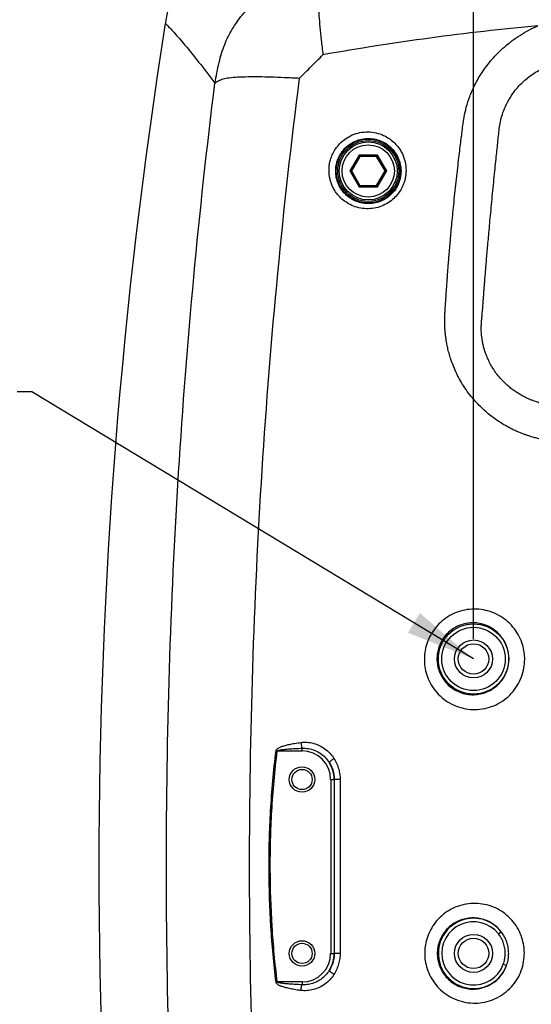
# Model space of a CAD drawing. Extents: x -19 to 1091, y 23 to 904.
# Drawn here: x 746 to 834, y 585 to 755 of the extents above; entities that cross this region are included whole.
import ezdxf

# ---------------------------------------------------------------- set-up
doc = ezdxf.new("R2010")
doc.units = 0
doc.header["$LTSCALE"] = 25
doc.layers.get('0').update_dxf_attribs({"color": 4, "linetype": 'CONTINUOUS'})
doc.layers.add('DIM', color=7, linetype='CONTINUOUS')
doc.dimstyles.new('ISO-25', dxfattribs={"dimtxt": 2.5, "dimasz": 2.5, "dimexe": 1.25, "dimexo": 0.625, "dimtad": 1, "dimtxsty": 'Standard', "dimcen": 2.5, "dimadec": 0, "dimazin": 0, "dimtfac": 1, "dimtmove": 0, "dimatfit": 3, "dimfxl": 1, "dimarcsym": 0})
doc.dimstyles.get("Standard").update_dxf_attribs({"dimscale": 5, "dimtxt": 3.5, "dimasz": 4, "dimexe": 2, "dimexo": 1, "dimgap": 2, "dimtad": 1, "dimdec": 0, "dimzin": 0, "dimdsep": 46, "dimtxsty": 'Standard', "dimcen": 0, "dimclrt": 6, "dimadec": 0, "dimazin": 0, "dimtfac": 1, "dimtdec": 0, "dimtofl": 0, "dimtmove": 0, "dimatfit": 3, "dimfxl": 1, "dimtolj": 1, "dimtzin": 0, "dimarcsym": 0})

msp = doc.modelspace()

# ---------------------------------------------------------------- linework, layer by layer
at = {"linetype": 'Continuous'}
for p, q in [((804.1, 731.98), (802.51, 729.23)), ((804.24, 731.73), (802.8, 729.23)), ((804.1, 731.98), (804.24, 731.73)), ((807.27, 731.98), (804.1, 731.98)), ((807.13, 731.73), (804.24, 731.73)), ((807.27, 731.98), (807.13, 731.73)), ((808.57, 729.23), (807.13, 731.73)), ((808.86, 729.23), (807.27, 731.98)), ((802.51, 729.23), (804.1, 726.48)), ((802.51, 729.23), (802.8, 729.23)), ((802.8, 729.23), (804.24, 726.73)), ((807.13, 726.73), (808.57, 729.23)), ((807.27, 726.48), (808.86, 729.23)), ((808.86, 729.23), (808.57, 729.23)), ((804.1, 726.48), (804.24, 726.73)), ((804.1, 726.48), (807.27, 726.48)), ((804.24, 726.73), (807.13, 726.73)), ((807.27, 726.48), (807.13, 726.73)), ((789.79, 629.18), (790, 629.16)), ((790, 629.16), (794.27, 629.16)), ((794.27, 629.16), (794.27, 629.64)), ((799.21, 624.23), (799.21, 594.23)), ((799.21, 624.23), (799.82, 624.23)), ((799.8, 624.23), (799.8, 594.23)), ((800.83, 624.25), (800.83, 594.21)), ((828.11, 597.6), (828.58, 597.97)), ((799.21, 594.23), (799.82, 594.23)), ((828.95, 592.35), (829.51, 592.15)), ((789.79, 589.27), (790, 589.3)), ((794.27, 589.3), (790, 589.3)), ((794.27, 589.3), (794.27, 588.82))]:
    msp.add_line(p, q, dxfattribs=at)
for centre, radius in [((805.68, 729.23), 5.5), ((805.68, 729.23), 5.25), ((805.68, 729.23), 5), ((805.68, 729.23), 4.5), ((823.82, 645.03), 6.06), ((823.82, 645.03), 5.46), ((823.82, 645.03), 3.28), ((823.82, 645.03), 2.62), ((794.27, 624.23), 2.19), ((794.27, 624.23), 1.75), ((794.27, 594.23), 2.19), ((823.82, 594.23), 3.28), ((823.82, 594.23), 2.62), ((794.27, 594.23), 1.75)]:
    msp.add_circle(centre, radius, dxfattribs=at)
for centre, radius, start, end in [((1689.27, 609.23), 930, 171.00305, 188.99699), ((794.27, 624.23), 4.93, 0, 90), ((794.27, 624.23), 5.53, 0, 32.3006), ((823.82, 594.23), 6.06, 38.2109, 339.9251), ((823.82, 594.23), 5.46, 38.211, 339.9251), ((794.27, 594.23), 4.93, 270, 0), ((794.27, 594.23), 5.53, 327.6997, 0)]:
    msp.add_arc(centre, radius, start, end, dxfattribs=at)
for points, start_tangent, end_tangent in [([(789.05, 774.26), (786.7, 773.7), (784.4, 773.02), (782.16, 772.12), (780.05, 770.95), (778.09, 769.49), (776.31, 767.79), (774.73, 765.91), (773.4, 763.86), (772.37, 761.67), (771.63, 759.38), (771.12, 757.04), (770.72, 754.66)], (-0.975091, -0.221806), (-0.156381, -0.987697)), ([(779.26, 744.39), (779.98, 747.94), (780.94, 751.05), (782.24, 753.68), (783.99, 756.15), (786.25, 758.5), (788.68, 760.39), (791.29, 761.82), (794.3, 762.93), (797.74, 763.83)], (0.176916, 0.984226), (0.972502, 0.232895)), ([(797.74, 763.83), (797.43, 763.1), (797.2, 762.22), (797.07, 761.1), (797.03, 759.65), (797.08, 757.88), (797.19, 756.03), (797.35, 754.06), (797.58, 751.8), (797.87, 749.27)], (-0.435626, -0.900128), (0.114021, -0.993478)), ([(770.72, 754.66), (772.17, 753.16), (774.09, 750.95), (776.45, 748.02), (779.26, 744.39)], (0.733099, -0.680122), (0.605257, -0.79603)), ([(834.93, 754.27), (816.32, 752.15), (797.87, 749.27)], (-0.995671, -0.092945), (-0.984695, -0.174287)), ([(918.34, 682.45), (917.45, 682.33), (916.49, 682.19), (915.41, 682.04), (914.19, 681.88), (912.83, 681.7), (911.34, 681.51), (909.7, 681.31), (907.9, 681.11), (905.94, 680.89), (903.8, 680.68), (901.48, 680.46), (898.95, 680.24), (896.2, 680.04), (893.2, 679.85), (889.92, 679.68), (886.35, 679.54), (882.44, 679.45), (878.17, 679.42), (873.89, 679.46), (870.12, 679.56), (866.8, 679.69), (863.84, 679.84), (861.19, 680.01), (858.81, 680.18), (856.66, 680.35), (854.7, 680.52), (852.93, 680.69), (851.31, 680.85), (849.83, 681.01), (848.48, 681.16), (847.25, 681.3), (846.11, 681.43), (845.06, 681.56), (844.09, 681.68), (843.19, 681.8), (842.37, 681.9), (841.62, 682.01), (840.92, 682.1), (840.28, 682.19), (839.69, 682.27), (839.18, 682.34), (838.72, 682.41), (838.31, 682.47), (837.94, 682.52), (837.61, 682.57), (837.3, 682.61), (837.02, 682.65), (836.75, 682.7), (836.5, 682.74), (836.25, 682.78), (836, 682.83), (835.76, 682.88), (835.5, 682.93), (835.22, 683), (834.91, 683.07), (834.57, 683.16), (834.19, 683.26), (833.78, 683.38), (833.33, 683.52), (832.85, 683.69), (832.33, 683.88), (831.77, 684.1), (831.16, 684.36), (830.51, 684.67), (829.81, 685.03), (829.06, 685.45), (828.28, 685.94), (827.45, 686.51), (826.59, 687.16), (825.7, 687.92), (824.79, 688.79), (823.87, 689.79), (822.97, 690.91), (822.14, 692.1), (821.41, 693.33), (820.79, 694.55), (820.29, 695.72), (819.9, 696.8), (819.6, 697.8), (819.37, 698.7), (819.2, 699.53), (819.08, 700.29), (818.99, 700.98), (818.92, 701.64), (818.88, 702.24), (818.86, 702.78), (818.85, 703.27), (818.86, 703.7), (818.87, 704.12), (818.89, 704.52), (818.91, 704.95), (818.94, 705.41), (818.97, 705.91), (819.01, 706.44), (819.05, 707.02), (819.09, 707.64), (819.13, 708.3), (819.18, 709), (819.24, 709.76), (819.3, 710.59), (819.36, 711.48), (819.44, 712.46), (819.52, 713.53), (819.62, 714.68), (819.72, 715.92), (819.84, 717.25), (819.96, 718.69), (820.11, 720.26), (820.28, 721.99), (820.46, 723.87), (820.67, 725.84), (820.88, 727.83), (821.1, 729.76), (821.3, 731.53), (821.49, 733.1), (821.66, 734.5), (821.82, 735.77), (821.98, 737.06), (822.2, 738.53), (822.58, 740.21), (823.17, 742.05), (824.05, 744.07), (825.3, 746.24), (827, 748.48), (829.19, 750.67), (831.89, 752.67), (834.93, 754.27)], (-0.988435, -0.151648), (0.917124, 0.398603)), ([(793.85, 745.26), (795.19, 746.59), (796.53, 747.93), (797.87, 749.27)], (0.707107, 0.707106), (0.707107, 0.707106)), ([(793.85, 745.26, 93.09), (795.86, 747.26, 93.13), (797.87, 749.27, 93.16)], (0.707012, 0.707012, 0.016346), (0.707088, 0.707088, 0.007337)), ([(916.95, 688.51), (916.14, 688.41), (915.2, 688.3), (914.13, 688.17), (912.94, 688.03), (911.62, 687.88), (910.17, 687.71), (908.57, 687.54), (906.82, 687.36), (904.91, 687.17), (902.84, 686.98), (900.59, 686.79), (898.15, 686.6), (895.5, 686.42), (892.61, 686.24), (889.46, 686.09), (886.03, 685.96), (882.27, 685.88), (878.18, 685.85), (874.07, 685.89), (870.44, 685.97), (867.25, 686.09), (864.41, 686.23), (861.85, 686.38), (859.55, 686.53), (857.47, 686.68), (855.58, 686.83), (853.86, 686.98), (852.29, 687.12), (850.86, 687.25), (849.55, 687.38), (848.35, 687.5), (847.24, 687.62), (846.21, 687.73), (845.26, 687.83), (844.39, 687.93), (843.59, 688.02), (842.85, 688.1), (842.16, 688.18), (841.54, 688.26), (840.97, 688.32), (840.46, 688.38), (840.01, 688.44), (839.59, 688.49), (839.23, 688.54), (838.91, 688.57), (838.63, 688.61), (838.38, 688.64), (838.15, 688.66), (837.95, 688.68), (837.77, 688.7), (837.6, 688.72), (837.42, 688.75), (837.23, 688.77), (837.03, 688.81), (836.8, 688.85), (836.55, 688.89), (836.27, 688.95), (835.97, 689.02), (835.64, 689.1), (835.29, 689.19), (834.9, 689.31), (834.48, 689.45), (834.03, 689.61), (833.54, 689.81), (833.02, 690.04), (832.46, 690.31), (831.88, 690.64), (831.26, 691.02), (830.61, 691.46), (829.95, 691.99), (829.26, 692.6), (828.58, 693.31), (827.91, 694.1), (827.3, 694.96), (826.77, 695.85), (826.33, 696.73), (825.98, 697.58), (825.72, 698.36), (825.52, 699.09), (825.38, 699.74), (825.29, 700.34), (825.22, 700.89), (825.18, 701.39), (825.16, 701.86), (825.16, 702.29), (825.17, 702.68), (825.19, 703.03), (825.21, 703.33), (825.24, 703.62), (825.27, 703.94), (825.3, 704.31), (825.34, 704.73), (825.38, 705.22), (825.42, 705.76), (825.46, 706.33), (825.51, 706.94), (825.56, 707.59), (825.61, 708.28), (825.67, 709.02), (825.73, 709.84), (825.8, 710.72), (825.88, 711.68), (825.97, 712.73), (826.06, 713.86), (826.17, 715.08), (826.28, 716.39), (826.41, 717.81), (826.55, 719.36), (826.7, 721.06), (826.88, 722.91), (827.06, 724.85), (827.25, 726.82), (827.44, 728.73), (827.62, 730.48), (827.78, 732.03), (827.93, 733.41), (828.06, 734.69), (828.19, 735.94), (828.35, 737.15), (828.6, 738.32), (829.02, 739.65), (829.67, 741.08), (830.6, 742.6), (831.88, 744.13), (833.53, 745.58), (835.56, 746.84), (837.83, 747.77)], (-0.99297, -0.118367), (0.952055, 0.305926)), ([(779.26, 474.06), (775.62, 507.52), (773.01, 541.26), (771.43, 575.19), (770.91, 609.23), (771.43, 643.26), (773.01, 677.19), (775.62, 710.93), (779.26, 744.39)], (-0.123709, 0.992319), (0.123708, 0.992319)), ([(779.26, 744.39), (779.87, 744.79), (780.66, 745.1), (781.72, 745.31), (783.16, 745.44), (784.96, 745.5), (786.85, 745.51), (788.88, 745.46), (791.22, 745.38), (793.85, 745.26)], (0.804163, 0.594409), (0.998827, -0.048425)), ([(793.85, 473.2), (790.1, 506.86), (787.4, 540.82), (785.78, 574.98), (785.23, 609.23), (785.78, 643.47), (787.4, 677.63), (790.1, 711.6), (793.85, 745.26)], (-0.126923, 0.991913), (0.126923, 0.991913)), ([(798.92, 729.35), (798.95, 730.03), (799.07, 730.75), (799.3, 731.55), (799.67, 732.41), (800.23, 733.3), (801.02, 734.18), (802.04, 734.97), (803.25, 735.56), (804.6, 735.9), (806.01, 735.96), (807.39, 735.71), (808.63, 735.22), (809.65, 734.56), (810.45, 733.82), (811.05, 733.06), (811.48, 732.33), (811.78, 731.64), (811.98, 731), (812.11, 730.41), (812.17, 729.87), (812.19, 729.35)], (0.002219, 0.999998), (0.002234, -0.999998)), ([(800.07, 729.23), (800.1, 729.8), (800.2, 730.41), (800.4, 731.09), (800.71, 731.81), (801.19, 732.57), (801.85, 733.32), (802.72, 733.98), (803.75, 734.49), (804.89, 734.78), (806.08, 734.82), (807.25, 734.62), (808.3, 734.2), (809.17, 733.64), (809.85, 733.01), (810.35, 732.37), (810.72, 731.75), (810.98, 731.16), (811.15, 730.62), (811.25, 730.12), (811.31, 729.66), (811.33, 729.23)], (0.002615, 0.999997), (0.002626, -0.999997)), ([(812.19, 729.35), (812.16, 728.7), (812.06, 728), (811.85, 727.23), (811.51, 726.41), (811, 725.55), (810.29, 724.69), (809.37, 723.91), (808.26, 723.28), (807.03, 722.87), (805.71, 722.71), (804.38, 722.81), (803.12, 723.17), (802.03, 723.72), (801.13, 724.39), (800.44, 725.11), (799.92, 725.83), (799.54, 726.53), (799.28, 727.18), (799.1, 727.78), (798.99, 728.34), (798.93, 728.86), (798.92, 729.35)], (0.002235, -0.999998), (0.00222, 0.999998)), ([(811.33, 729.23), (811.3, 728.67), (811.21, 728.07), (811.03, 727.43), (810.75, 726.72), (810.32, 725.99), (809.71, 725.27), (808.93, 724.61), (807.99, 724.07), (806.94, 723.72), (805.83, 723.59), (804.7, 723.67), (803.63, 723.98), (802.71, 724.45), (801.95, 725.02), (801.36, 725.63), (800.92, 726.24), (800.6, 726.83), (800.38, 727.38), (800.23, 727.89), (800.14, 728.37), (800.09, 728.81), (800.07, 729.23)], (0.002627, -0.999997), (0.002615, 0.999997)), ([(832.64, 644.93), (832.56, 646.16), (832.26, 647.51), (831.7, 648.89), (830.87, 650.22), (829.79, 651.4), (828.51, 652.35), (827.07, 653.06), (825.53, 653.49), (823.94, 653.63), (822.35, 653.47), (820.81, 653.02), (819.39, 652.3), (818.13, 651.34), (817.08, 650.16), (816.26, 648.85), (815.72, 647.48), (815.43, 646.14), (815.35, 644.93)], (0.004008, 0.999992), (0.004129, -0.999991)), ([(829.93, 645.03), (829.87, 645.9), (829.66, 646.86), (829.27, 647.85), (828.67, 648.8), (827.9, 649.64), (826.99, 650.33), (825.96, 650.84), (824.86, 651.16), (823.72, 651.26), (822.57, 651.15), (821.47, 650.84), (820.44, 650.32), (819.53, 649.63), (818.77, 648.79), (818.18, 647.84), (817.79, 646.86), (817.58, 645.9), (817.52, 645.03)], (0.005644, 0.999984), (0.005746, -0.999983)), ([(815.35, 644.93), (815.44, 643.68), (815.76, 642.32), (816.35, 640.92), (817.22, 639.58), (818.35, 638.4), (819.71, 637.44), (821.24, 636.76), (822.86, 636.38), (824.52, 636.32), (826.15, 636.58), (827.71, 637.14), (829.13, 638), (830.36, 639.1), (831.36, 640.43), (832.1, 641.94), (832.52, 643.49), (832.64, 644.93)], (0.004097, -0.999992), (0.00398, 0.999992)), ([(817.52, 645.03), (817.59, 644.13), (817.82, 643.15), (818.25, 642.15), (818.88, 641.19), (819.7, 640.34), (820.68, 639.66), (821.77, 639.18), (822.94, 638.91), (824.13, 638.87), (825.3, 639.06), (826.41, 639.47), (827.42, 640.08), (828.3, 640.87), (829.01, 641.82), (829.54, 642.89), (829.84, 644), (829.93, 645.03)], (0.005728, -0.999984), (0.005632, 0.999984)), ([(789.79, 629.18), (789.87, 629.4), (790.05, 629.55), (790.25, 629.69), (790.48, 629.8), (790.74, 629.91), (791.03, 630.01), (791.35, 630.11), (791.71, 630.2), (792.1, 630.29), (792.53, 630.38), (793, 630.46), (793.52, 630.54), (794.07, 630.62)], (0.044849, 0.998994), (0.992131, 0.125201)), ([(794.07, 630.62), (795.14, 630.65), (796.21, 630.48), (797.25, 630.1), (798.21, 629.52), (799.06, 628.77), (799.77, 627.85)], (0.992108, 0.125388), (0.539295, -0.842117)), ([(794.07, 630.62), (794.13, 630.24), (794.2, 629.91), (794.27, 629.64)], (0.118253, -0.992983), (0.327707, -0.944779)), ([(789.79, 589.27), (788.91, 598.85), (788.59, 608.7), (788.86, 618.81), (789.79, 629.18)], (-0.120304, 0.992737), (0.120304, 0.992737)), ([(790, 589.3), (789.12, 598.87), (788.8, 608.7), (789.07, 618.8), (790, 629.16)], (-0.120171, 0.992753), (0.120171, 0.992753)), ([(790, 629.16), (790.09, 629.23), (790.26, 629.28), (790.46, 629.32), (790.69, 629.36), (790.94, 629.4), (791.23, 629.43), (791.56, 629.47), (791.91, 629.5), (792.31, 629.53), (792.74, 629.56), (793.21, 629.58), (793.72, 629.61), (794.27, 629.64)], (0.560725, 0.828002), (0.999114, 0.042075)), ([(794.27, 629.64), (795.36, 629.57), (796.42, 629.28), (797.4, 628.77), (798.26, 628.05), (798.95, 627.18)], (0.998771, 0.049562), (0.53619, -0.844097)), ([(799.77, 627.85), (799.51, 627.66), (799.28, 627.49), (799.1, 627.35), (798.98, 627.24), (798.95, 627.18)], (-0.835667, -0.549237), (0.090533, -0.995893)), ([(798.95, 627.18), (799.34, 626.45), (799.62, 625.69), (799.77, 624.93), (799.82, 624.23)], (0.539858, -0.841756), (0.001022, -0.999999)), ([(799.77, 627.85), (800.26, 626.95), (800.59, 626.02), (800.77, 625.11), (800.83, 624.25)], (0.539317, -0.842103), (0.000816, -1)), ([(800.83, 624.25), (800.44, 624.24), (800.12, 624.24), (799.91, 624.23), (799.82, 624.23)], (-0.999994, -0.003411), (-0.954183, -0.299225)), ([(799.82, 624.23), (799.82, 613.81), (799.82, 603.81), (799.82, 594.23)], (0.000859, -1), (-0.000859, -1)), ([(832.58, 594.27), (832.48, 595.55), (832.15, 596.94), (831.55, 598.35), (830.68, 599.65), (829.58, 600.78), (828.3, 601.7), (826.87, 602.36), (825.34, 602.75), (823.76, 602.85), (822.19, 602.66), (820.67, 602.19), (819.28, 601.44), (818.05, 600.46), (817.03, 599.29), (816.27, 598), (815.76, 596.68), (815.49, 595.41), (815.41, 594.27)], (-0.001657, 0.999999), (-0.001689, -0.999999)), ([(828.58, 597.97), (827.87, 598.75), (827.03, 599.39), (826.09, 599.88), (825.08, 600.2), (824.03, 600.34), (822.97, 600.3), (821.93, 600.08), (820.94, 599.68), (820.04, 599.12), (819.25, 598.42), (818.61, 597.61), (818.12, 596.73), (817.8, 595.84), (817.63, 595), (817.58, 594.23)], (-0.612721, 0.7903), (-0.002392, -0.999997)), ([(829.29, 594.23), (829.27, 594.63), (829.22, 595.06), (829.13, 595.51), (828.99, 595.99), (828.79, 596.51), (828.5, 597.05), (828.11, 597.6)], (0.000519, 1), (-0.618547, 0.785748)), ([(829.88, 594.23), (829.86, 594.67), (829.81, 595.15), (829.71, 595.65), (829.55, 596.19), (829.33, 596.76), (829.01, 597.36), (828.58, 597.97)], (-0.000074, 1), (-0.617412, 0.78664)), ([(799.82, 594.23), (799.77, 593.51), (799.61, 592.75), (799.34, 592), (798.95, 591.27)], (-0.001028, -0.999999), (-0.539874, -0.841746)), ([(800.83, 594.21), (800.77, 593.33), (800.58, 592.41), (800.25, 591.49), (799.77, 590.61)], (-0.000828, -1), (-0.539351, -0.842081)), ([(800.83, 594.21), (800.44, 594.21), (800.12, 594.21), (799.91, 594.22), (799.82, 594.23)], (-0.999994, 0.003411), (-0.954182, 0.299227)), ([(815.41, 594.27), (815.5, 592.98), (815.83, 591.59), (816.43, 590.17), (817.32, 588.84), (818.46, 587.68), (819.8, 586.74), (821.31, 586.08), (822.92, 585.72), (824.56, 585.67), (826.18, 585.93), (827.72, 586.5), (829.13, 587.36), (830.34, 588.46), (831.34, 589.79), (832.06, 591.29), (832.46, 592.83), (832.58, 594.27)], (-0.001729, -0.999999), (-0.001695, 0.999999)), ([(817.58, 594.23), (817.64, 593.36), (817.85, 592.43), (818.23, 591.47), (818.79, 590.56), (819.51, 589.74), (820.38, 589.06), (821.36, 588.54), (822.42, 588.21), (823.52, 588.07), (824.62, 588.14), (825.7, 588.4), (826.71, 588.84), (827.62, 589.46), (828.41, 590.23), (829.05, 591.14), (829.51, 592.15)], (-0.002412, -0.999997), (0.33639, 0.941723)), ([(828.95, 592.35), (829.09, 592.78), (829.18, 593.18), (829.24, 593.56), (829.28, 593.9), (829.29, 594.23)], (0.343248, 0.939245), (0.000491, 1)), ([(829.51, 592.15), (829.66, 592.62), (829.77, 593.07), (829.83, 593.48), (829.87, 593.86), (829.88, 594.23)], (0.341928, 0.939726), (-0.000102, 1)), ([(798.95, 591.27), (798.37, 590.51), (797.68, 589.88), (796.9, 589.39), (796.05, 589.04), (795.17, 588.85), (794.27, 588.82)], (-0.53617, -0.84411), (-0.998774, 0.049512)), ([(799.77, 590.61), (799.45, 590.83), (799.18, 591.03), (799.01, 591.19), (798.95, 591.27)], (-0.835669, 0.549233), (0.090511, 0.995895)), ([(799.77, 590.61), (799.06, 589.69), (798.21, 588.93), (797.25, 588.36), (796.21, 587.98), (795.14, 587.8), (794.07, 587.83)], (-0.539259, -0.84214), (-0.992122, 0.125278)), ([(794.07, 587.83), (793.49, 587.91), (792.96, 587.99), (792.49, 588.08), (792.07, 588.17), (791.68, 588.26), (791.33, 588.35), (791.01, 588.45), (790.71, 588.55), (790.46, 588.66), (790.23, 588.77), (790.04, 588.91), (789.87, 589.05), (789.79, 589.27)], (-0.992129, 0.12522), (-0.118966, 0.992898)), ([(794.27, 588.82), (793.69, 588.84), (793.17, 588.87), (792.7, 588.9), (792.27, 588.93), (791.89, 588.96), (791.53, 588.99), (791.21, 589.02), (790.92, 589.06), (790.66, 589.09), (790.44, 589.13), (790.25, 589.17), (790.09, 589.23), (790, 589.3)], (-0.999114, 0.042078), (-0.455195, 0.890392)), ([(794.07, 587.83), (794.13, 588.21), (794.2, 588.55), (794.27, 588.82)], (0.118259, 0.992983), (0.327705, 0.94478))]:
    msp.add_spline(points, degree=3, dxfattribs=dict(at, start_tangent=start_tangent, end_tangent=end_tangent))
at = {"layer": 'DIM'}
msp.add_line((823.82, 648.53), (823.82, 836.23), dxfattribs=at)

# ---------------------------------------------------------------- leaders
at = {"layer": 'DIM', "annotation_type": 0, "has_hookline": 1, "hookline_direction": 1, "text_width": 136}
msp.add_leader([(823.82, 645.03), (747.68, 691.11), (745.18, 691.11)], dimstyle='ISO-25', override={"dimgap": 0.625, "dimtad": 0}, dxfattribs=at)
at = {"layer": 'DIM'}
msp.add_leader([(823.82, 645.03), (747.68, 691.11)], dimstyle='Standard', override={"dimscale": 3}, dxfattribs=at)

doc.saveas('drawing.dxf')
